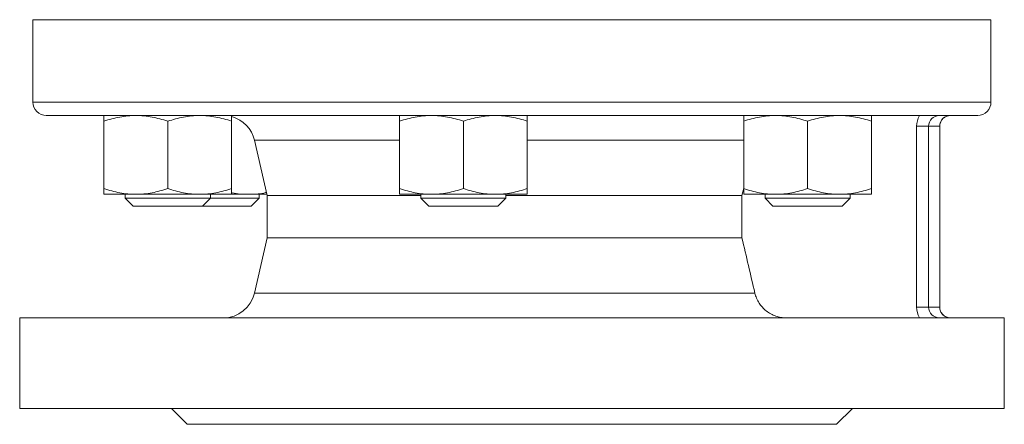
# Model space of a CAD drawing. Units: millimetres. Extents: x -8 to 858, y -181 to 715.
# Drawn here: x 347 to 532, y 85 to 161 of the extents above; entities that cross this region are included whole.
import ezdxf

# ---------------------------------------------------------------- set-up
doc = ezdxf.new("R2010")
doc.units = ezdxf.units.MM
doc.layers.add('SLD-0_0', color=179, linetype='Continuous')

msp = doc.modelspace()

# ---------------------------------------------------------------- linework, layer by layer
at = {"layer": 'SLD-0_0', "color": 179, "linetype": 'Continuous', "lineweight": 15}
for p, q in [((349, 160.91), (349, 145.41)), ((349, 160.91), (529, 160.91)), ((529, 145.41), (529, 160.91)), ((526.5, 142.91), (351.5, 142.91)), ((362.33, 141.84), (362.33, 129.18)), ((374.33, 141.84), (374.33, 129.18)), ((386.33, 141.84), (386.33, 129.18)), ((417.87, 141.84), (417.87, 129.18)), ((429.87, 141.84), (429.87, 129.18)), ((441.87, 141.84), (441.87, 129.18)), ((482.54, 141.84), (482.54, 129.18)), ((494.54, 141.84), (494.54, 129.18)), ((506.54, 141.84), (506.54, 129.18)), ((515.03, 140.91), (517.27, 140.91)), ((515.03, 106.91), (515.03, 140.91)), ((517.27, 140.91), (517.27, 106.91)), ((519.36, 140.91), (517.27, 140.91)), ((519.36, 106.91), (519.36, 140.91)), ((519.38, 106.91), (519.38, 140.91)), ((390.61, 138.26), (393, 127.91)), ((362.33, 128.11), (368.33, 128.11)), ((366.33, 128.11), (366.33, 127.41)), ((380.33, 128.11), (368.33, 128.11)), ((380.33, 128.11), (386.33, 128.11)), ((382.33, 127.41), (382.33, 128.11)), ((386.37, 128.11), (389.47, 128.11)), ((389.47, 128.11), (392.96, 128.11)), ((391.47, 127.41), (391.47, 128.11)), ((393, 127.91), (393, 119.91)), ((393, 127.91), (421.87, 127.91)), ((417.87, 128.11), (423.87, 128.11)), ((421.87, 128.11), (421.87, 127.41)), ((423.87, 128.11), (435.87, 128.11)), ((441.87, 128.11), (435.87, 128.11)), ((437.87, 127.41), (437.87, 128.11)), ((437.87, 127.91), (482.21, 127.91)), ((482.21, 127.91), (482.54, 129.29)), ((482.21, 119.91), (482.21, 127.91)), ((482.54, 128.11), (488.54, 128.11)), ((486.54, 128.11), (486.54, 127.41)), ((488.54, 128.11), (500.54, 128.11)), ((500.54, 128.11), (506.54, 128.11)), ((502.54, 127.41), (502.54, 128.11)), ((366.33, 127.41), (367.83, 125.91)), ((366.33, 127.41), (382.33, 127.41)), ((380.83, 125.91), (367.83, 125.91)), ((380.83, 125.91), (382.33, 127.41)), ((389.97, 125.91), (380.83, 125.91)), ((382.33, 127.41), (391.47, 127.41)), ((389.97, 125.91), (391.47, 127.41)), ((421.87, 127.41), (423.37, 125.91)), ((421.87, 127.41), (437.87, 127.41)), ((436.37, 125.91), (423.37, 125.91)), ((436.37, 125.91), (437.87, 127.41)), ((486.54, 127.41), (488.04, 125.91)), ((486.54, 127.41), (487.61, 127.41)), ((487.61, 127.41), (502.54, 127.41)), ((488.91, 125.91), (488.04, 125.91)), ((501.04, 125.91), (488.91, 125.91)), ((501.04, 125.91), (502.54, 127.41)), ((393, 119.91), (390.61, 109.56)), ((393, 119.91), (482.21, 119.91)), ((515.03, 106.91), (517.27, 106.91)), ((517.27, 106.91), (519.36, 106.91)), ((346.5, 104.91), (346.5, 87.91)), ((346.5, 104.91), (531.5, 104.91)), ((531.5, 87.91), (531.5, 104.91)), ((346.5, 87.91), (531.5, 87.91)), ((375, 87.91), (378, 84.91)), ((500, 84.91), (503, 87.91)), ((378, 84.91), (500, 84.91))]:
    msp.add_line(p, q, dxfattribs=at)
at = {"layer": 'SLD-0_0', "color": 8, "linetype": 'Continuous', "lineweight": 15}
for p, q in [((349, 145.41), (529, 145.41)), ((519.36, 140.91), (519.38, 140.91)), ((417.87, 138.26), (390.61, 138.26)), ((482.54, 138.26), (441.87, 138.26)), ((390.61, 109.56), (484.64, 109.56)), ((519.36, 106.91), (519.38, 106.91))]:
    msp.add_line(p, q, dxfattribs=at)
at = {"layer": 'SLD-0_0', "color": 179, "linetype": 'Continuous', "lineweight": 15}
for centre, radius, start, end in [((351.5, 145.41), 2.5, 179.9999, 270), ((526.5, 145.41), 2.5, 270, 0.0001), ((384.77, 136.91), 6, 13, 74.7243), ((519.06, 140.91), 4.03, 150.232, 180.0131), ((519.27, 140.92), 1.99, 90.2469, 180.2453), ((521.35, 140.92), 1.99, 90.2469, 180.2453), ((384.77, 110.91), 6, 270, 347), ((519.06, 106.91), 4.03, 179.9869, 209.768), ((519.27, 106.9), 1.99, 179.7549, 269.7527), ((521.35, 106.9), 1.99, 179.7549, 269.7527)]:
    msp.add_arc(centre, radius, start, end, dxfattribs=at)
for points, knots in [([(362.33, 141.84), (363.31, 142.17), (364.3, 142.44), (366.3, 142.81), (367.31, 142.91), (368.33, 142.91)], [0, 0, 0, 0, 0.5, 0.5, 1, 1, 1, 1]), ([(368.33, 142.91), (368.84, 142.91), (369.35, 142.89), (370.36, 142.79), (370.87, 142.71), (372.36, 142.43), (373.35, 142.17), (374.33, 141.84)], [0, 0, 0, 0, 0.25, 0.25, 0.5, 0.5, 1, 1, 1, 1]), ([(380.33, 142.91), (379.82, 142.91), (379.31, 142.89), (378.29, 142.79), (377.79, 142.71), (376.28, 142.43), (375.3, 142.16), (374.33, 141.84)], [0, 0, 0, 0, 0.25, 0.25, 0.5, 0.5, 1, 1, 1, 1]), ([(386.33, 141.84), (385.35, 142.16), (384.36, 142.44), (382.35, 142.81), (381.34, 142.91), (380.33, 142.91)], [0, 0, 0, 0, 0.5, 0.5, 1, 1, 1, 1]), ([(417.87, 141.84), (418.85, 142.17), (419.84, 142.44), (421.83, 142.81), (422.84, 142.91), (423.87, 142.91)], [0, 0, 0, 0, 0.5, 0.5, 1, 1, 1, 1]), ([(423.87, 142.91), (424.37, 142.91), (424.89, 142.89), (425.9, 142.79), (426.4, 142.71), (427.9, 142.43), (428.89, 142.17), (429.87, 141.84)], [0, 0, 0, 0, 0.25, 0.25, 0.5, 0.5, 1, 1, 1, 1]), ([(429.87, 141.84), (430.85, 142.17), (431.84, 142.44), (433.83, 142.81), (434.84, 142.91), (435.87, 142.91)], [0, 0, 0, 0, 0.5, 0.5, 1, 1, 1, 1]), ([(435.87, 142.91), (436.37, 142.91), (436.89, 142.89), (437.9, 142.79), (438.4, 142.71), (439.9, 142.43), (440.89, 142.17), (441.87, 141.84)], [0, 0, 0, 0, 0.25, 0.25, 0.5, 0.5, 1, 1, 1, 1]), ([(482.54, 141.84), (483.51, 142.16), (484.51, 142.44), (486.52, 142.81), (487.52, 142.91), (488.54, 142.91)], [0, 0, 0, 0, 0.5, 0.5, 1, 1, 1, 1]), ([(488.54, 142.91), (489.04, 142.91), (489.55, 142.89), (490.57, 142.79), (491.08, 142.71), (492.58, 142.43), (493.57, 142.16), (494.54, 141.84)], [0, 0, 0, 0, 0.25, 0.25, 0.5, 0.5, 1, 1, 1, 1]), ([(494.54, 141.84), (495.52, 142.17), (496.51, 142.44), (498.51, 142.81), (499.51, 142.91), (500.54, 142.91)], [0, 0, 0, 0, 0.5, 0.5, 1, 1, 1, 1]), ([(500.54, 142.91), (501.05, 142.91), (501.56, 142.89), (502.57, 142.79), (503.07, 142.71), (504.57, 142.43), (505.56, 142.17), (506.54, 141.84)], [0, 0, 0, 0, 0.25, 0.25, 0.5, 0.5, 1, 1, 1, 1]), ([(519.38, 140.91), (519.38, 141.01), (519.4, 141.35), (519.6, 141.92), (520.07, 142.49), (520.7, 142.85), (521.15, 142.89), (521.36, 142.91)], [0, 0, 0, 0, 0.09294, 0.322175, 0.556939, 0.795214, 1, 1, 1, 1]), ([(362.33, 129.18), (363.31, 128.86), (364.3, 128.59), (366.3, 128.21), (367.31, 128.11), (368.33, 128.11)], [0, 0, 0, 0, 0.5, 0.5, 1, 1, 1, 1]), ([(368.33, 128.11), (368.84, 128.11), (369.35, 128.14), (370.36, 128.23), (370.87, 128.31), (372.36, 128.59), (373.35, 128.86), (374.33, 129.18)], [0, 0, 0, 0, 0.25, 0.25, 0.5, 0.5, 1, 1, 1, 1]), ([(380.33, 128.11), (379.82, 128.11), (379.31, 128.14), (378.29, 128.23), (377.79, 128.31), (376.28, 128.59), (375.3, 128.86), (374.33, 129.18)], [0, 0, 0, 0, 0.25, 0.25, 0.5, 0.5, 1, 1, 1, 1]), ([(386.33, 129.18), (385.35, 128.86), (384.36, 128.58), (382.35, 128.21), (381.34, 128.11), (380.33, 128.11)], [0, 0, 0, 0, 0.5, 0.5, 1, 1, 1, 1]), ([(386.33, 128.43), (386.36, 128.42), (387.38, 128.15), (388.44, 128.13), (389.47, 128.11)], [0, 0, 0, 0, 0.024887, 1, 1, 1, 1]), ([(389.47, 128.11), (389.61, 128.11), (390.69, 128.12), (391.84, 128.2), (392.81, 128.47), (392.87, 128.48)], [0, 0, 0, 0, 0.124754, 0.944641, 1, 1, 1, 1]), ([(417.87, 129.18), (418.85, 128.86), (419.84, 128.59), (421.83, 128.21), (422.84, 128.11), (423.87, 128.11)], [0, 0, 0, 0, 0.5, 0.5, 1, 1, 1, 1]), ([(423.87, 128.11), (424.37, 128.11), (424.89, 128.14), (425.9, 128.23), (426.4, 128.31), (427.9, 128.59), (428.89, 128.86), (429.87, 129.18)], [0, 0, 0, 0, 0.25, 0.25, 0.5, 0.5, 1, 1, 1, 1]), ([(429.87, 129.18), (430.85, 128.86), (431.84, 128.59), (433.83, 128.21), (434.84, 128.11), (435.87, 128.11)], [0, 0, 0, 0, 0.5, 0.5, 1, 1, 1, 1]), ([(435.87, 128.11), (436.37, 128.11), (436.89, 128.14), (437.9, 128.23), (438.4, 128.31), (439.9, 128.59), (440.89, 128.86), (441.87, 129.18)], [0, 0, 0, 0, 0.25, 0.25, 0.5, 0.5, 1, 1, 1, 1]), ([(482.54, 129.18), (483.51, 128.86), (484.51, 128.58), (486.52, 128.21), (487.52, 128.11), (488.54, 128.11)], [0, 0, 0, 0, 0.5, 0.5, 1, 1, 1, 1]), ([(488.54, 128.11), (489.04, 128.11), (489.55, 128.14), (490.57, 128.23), (491.08, 128.31), (492.58, 128.59), (493.57, 128.86), (494.54, 129.18)], [0, 0, 0, 0, 0.25, 0.25, 0.5, 0.5, 1, 1, 1, 1]), ([(494.54, 129.18), (495.52, 128.86), (496.51, 128.59), (498.51, 128.21), (499.51, 128.11), (500.54, 128.11)], [0, 0, 0, 0, 0.5, 0.5, 1, 1, 1, 1]), ([(500.54, 128.11), (501.05, 128.11), (501.56, 128.14), (502.57, 128.23), (503.07, 128.31), (504.57, 128.59), (505.56, 128.86), (506.54, 129.18)], [0, 0, 0, 0, 0.25, 0.25, 0.5, 0.5, 1, 1, 1, 1]), ([(490.55, 104.91), (490.21, 104.91), (489.87, 104.94), (489.2, 105.05), (488.88, 105.13), (488.24, 105.35), (487.93, 105.49), (487.34, 105.81), (487.05, 106), (486.52, 106.41), (486.28, 106.64), (485.82, 107.14), (485.61, 107.41), (485.24, 107.98), (485.09, 108.28), (484.82, 108.91), (484.71, 109.23), (484.64, 109.56)], [0, 0, 0, 0, 0.125, 0.125, 0.25, 0.25, 0.375, 0.375, 0.5, 0.5, 0.625, 0.625, 0.75, 0.75, 0.875, 0.875, 1, 1, 1, 1]), ([(521.36, 104.91), (521.27, 104.91), (520.93, 104.93), (520.35, 105.13), (519.77, 105.63), (519.43, 106.27), (519.4, 106.72), (519.38, 106.91)], [0, 0, 0, 0, 0.09297, 0.333847, 0.578026, 0.818521, 1, 1, 1, 1])]:
    msp.add_open_spline(points, degree=3, knots=knots, dxfattribs=at)
for points, degree in [([(362.33, 142.91), (362.33, 142.89), (362.33, 142.84)], 2), ([(362.33, 142.84), (362.33, 142.79), (362.33, 142.71), (362.33, 142.62)], 3), ([(362.33, 142.62), (362.33, 142.43), (362.33, 142.17), (362.33, 141.84)], 3), ([(386.33, 142.62), (386.33, 142.81), (386.33, 142.91)], 2), ([(386.33, 141.84), (386.33, 142.17), (386.33, 142.44), (386.33, 142.62)], 3), ([(417.87, 142.91), (417.87, 142.89), (417.87, 142.84)], 2), ([(417.87, 142.84), (417.87, 142.79), (417.87, 142.71), (417.87, 142.62)], 3), ([(417.87, 142.62), (417.87, 142.43), (417.87, 142.16), (417.87, 141.84)], 3), ([(441.87, 142.91), (441.87, 142.89), (441.87, 142.84)], 2), ([(441.87, 142.84), (441.87, 142.79), (441.87, 142.71), (441.87, 142.62)], 3), ([(441.87, 142.62), (441.87, 142.43), (441.87, 142.16), (441.87, 141.84)], 3), ([(482.54, 142.91), (482.54, 142.89), (482.54, 142.84)], 2), ([(482.54, 142.84), (482.54, 142.79), (482.54, 142.71), (482.54, 142.62)], 3), ([(482.54, 142.62), (482.54, 142.43), (482.54, 142.17), (482.54, 141.84)], 3), ([(506.54, 142.62), (506.54, 142.81), (506.54, 142.91)], 2), ([(506.54, 141.84), (506.54, 142.17), (506.54, 142.44), (506.54, 142.62)], 3), ([(362.33, 128.4), (362.33, 128.59), (362.33, 128.86), (362.33, 129.18)], 3), ([(362.33, 128.19), (362.33, 128.23), (362.33, 128.31), (362.33, 128.4)], 3), ([(362.33, 128.11), (362.33, 128.14), (362.33, 128.19)], 2), ([(386.33, 129.18), (386.33, 128.86), (386.33, 128.59), (386.33, 128.4)], 3), ([(386.33, 128.4), (386.33, 128.21), (386.33, 128.11)], 2), ([(417.87, 128.4), (417.87, 128.59), (417.87, 128.86), (417.87, 129.18)], 3), ([(417.87, 128.19), (417.87, 128.23), (417.87, 128.31), (417.87, 128.4)], 3), ([(417.87, 128.11), (417.87, 128.14), (417.87, 128.19)], 2), ([(441.87, 128.4), (441.87, 128.59), (441.87, 128.86), (441.87, 129.18)], 3), ([(441.87, 128.19), (441.87, 128.23), (441.87, 128.31), (441.87, 128.4)], 3), ([(441.87, 128.11), (441.87, 128.14), (441.87, 128.19)], 2), ([(482.54, 128.4), (482.54, 128.59), (482.54, 128.86), (482.54, 129.18)], 3), ([(482.54, 128.19), (482.54, 128.23), (482.54, 128.31), (482.54, 128.4)], 3), ([(482.54, 128.11), (482.54, 128.14), (482.54, 128.19)], 2), ([(506.54, 129.18), (506.54, 128.86), (506.54, 128.59), (506.54, 128.4)], 3), ([(506.54, 128.4), (506.54, 128.21), (506.54, 128.11)], 2), ([(484.64, 109.56), (483.83, 113.01), (483.02, 116.46), (482.21, 119.91)], 3)]:
    msp.add_open_spline(points, degree=degree, dxfattribs=at)

doc.saveas('drawing.dxf')
